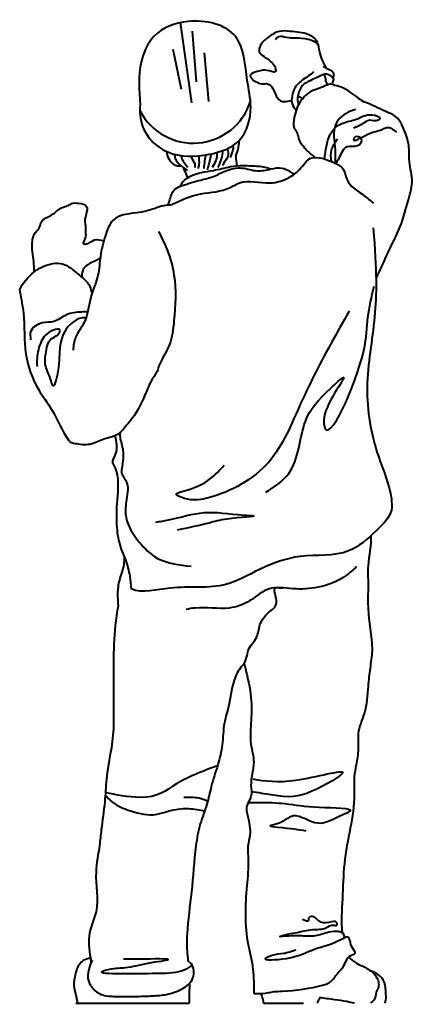
# Model space of a CAD drawing. Units: millimetres. Extents: x 0 to 8802617212, y 2245 to 8629389287.
# Drawn here: x 129971 to 130722, y 66828 to 68711 of the extents above; entities that cross this region are included whole.
import ezdxf

# ---------------------------------------------------------------- set-up
doc = ezdxf.new("R2010")
doc.units = ezdxf.units.MM
doc.layers.add('RED', color=1, linetype='Continuous', lineweight=40)

msp = doc.modelspace()

# ---------------------------------------------------------------- linework, layer by layer
at = {"layer": 'RED', "color": 4}
for points in [[(130278.2, 68705.7), (130299.6, 68552.3)], [(130300.8, 68689.5), (130308.5, 68592.5)], [(130263.7, 68654.7), (130279.9, 68578.2)], [(130324, 68647.8), (130332.1, 68555.1)]]:
    msp.add_lwpolyline(points, dxfattribs=at)
at = {"layer": 'RED', "color": 4, "flags": 128}
for points in [[(130078.2, 66830.3), (130295.3, 66830.3)], [(130437.4, 66830.3), (130514.1, 66830.3)]]:
    msp.add_lwpolyline(points, dxfattribs=at)
at = {"layer": 'RED', "color": 4}
msp.add_arc((130303, 68589.9), 114.7, 207.0656, 342.5199, dxfattribs=at)
for points in [[(130201.2, 68548.8), (130203.4, 68630.4), (130227.6, 68678.9), (130292.9, 68707.9), (130384.2, 68678.9), (130406.3, 68595.1), (130412.9, 68544.4), (130390.9, 68480.5), (130333.5, 68454), (130254.1, 68458.4), (130218.8, 68484.9), (130201.2, 68529), (130201.2, 68548.8)], [(130441.8, 67807.5), (130485.6, 67843.4), (130517.5, 67943), (130566, 68006.8), (130589.3, 68026.7), (130553.4, 67951), (130553.4, 67935), (130629.1, 68078.5), (130637.1, 68142.2), (130649.1, 68202)], [(130601.2, 68154.2), (130565.4, 68090.4), (130505.6, 67970.9), (130441.8, 67859.3), (130326.2, 67795.6), (130286.3, 67795.6), (130270.3, 67803.5), (130290.3, 67811.5), (130362, 67859.3)], [(130231.2, 67750.3), (130255.6, 67754.9), (130324, 67768.6), (130400, 67764), (130418.3, 67762.5), (130368.1, 67756.4), (130333.1, 67748.8), (130272.3, 67735.1)], [(130615.5, 67665.5), (130595.7, 67648.5), (130541.8, 67625.9), (130493.6, 67623), (130448.3, 67623), (130411.4, 67600.4), (130371.7, 67586.2), (130306.5, 67586.2), (130289.5, 67583.4)]]:
    msp.add_spline(points, degree=3, dxfattribs=at)
for points, knots in [([(130558.2, 68618.4), (130552.9, 68627.9), (130543.8, 68645.2), (130542.1, 68672.5), (130517.9, 68687.1), (130493.5, 68688), (130466.1, 68691.4), (130447.2, 68678.5), (130432.3, 68667.1), (130426.4, 68648.9), (130438.3, 68640.9), (130450.3, 68632.5), (130459.9, 68624.3), (130461.8, 68610), (130448.1, 68613.2), (130437.9, 68616.2), (130424.8, 68611.9), (130401.9, 68605.2), (130429.5, 68585.7), (130446.3, 68590.8), (130457.2, 68579.2), (130460.3, 68565.2), (130472.6, 68551.9), (130484.1, 68556.1), (130490, 68556.4), (130491.1, 68556.4)], [2.634793, 2.634793, 2.634793, 2.634793, 35.522886, 61.435282, 77.31403, 114.321303, 135.137545, 157.254278, 179.329267, 192.591759, 205.469218, 216.659533, 237.991888, 243.193741, 250.999329, 268.112586, 278.842715, 293.388006, 321.228002, 331.636123, 345.465492, 361.179304, 376.842856, 391.213682, 394.424873, 394.424873, 394.424873, 394.424873]), ([(130460.5, 68673.4), (130462.3, 68675.8), (130467.3, 68682.5), (130482.2, 68676), (130500.3, 68677.3), (130519, 68675.8), (130533.7, 68671), (130539.3, 68665.9), (130541.4, 68664), (130541.9, 68663.5)], [0, 0, 0, 0, 8.411747, 22.957971, 39.97613, 64.75309, 78.48142, 85.117603, 87.139601, 87.139601, 87.139601, 87.139601]), ([(130551.7, 68621.8), (130555.5, 68619.8), (130561.7, 68616.4), (130569.7, 68612.8), (130571.6, 68607.8), (130571.4, 68604.2), (130570.7, 68601.3), (130570.2, 68599.8), (130570.1, 68599.7)], [0, 0, 0, 0, 13.031765, 21.675565, 24.378503, 28.395813, 32.536587, 33.133907, 33.133907, 33.133907, 33.133907]), ([(130533.1, 68611.3), (130529.2, 68608.2), (130517.9, 68599.4), (130500, 68588.8), (130492.4, 68569.7), (130489.7, 68554.4), (130494.8, 68543.4), (130499.2, 68539.9), (130500.2, 68539.3)], [0, 0, 0, 0, 15.069424, 43.237869, 59.198809, 75.338506, 88.813733, 92.310736, 92.310736, 92.310736, 92.310736]), ([(130570.1, 68599.7), (130569.5, 68600.4), (130566.9, 68603.5), (130556.5, 68610.6), (130541.2, 68600.9), (130525.6, 68594.4), (130510.5, 68587.2), (130504.6, 68572.2), (130501.7, 68559.7), (130503.1, 68552.2), (130504.4, 68549.1)], [7.740818, 7.740818, 7.740818, 7.740818, 10.452136, 19.928356, 42.497421, 55.760296, 72.905313, 89.750872, 101.473666, 111.563036, 111.563036, 111.563036, 111.563036]), ([(130552.9, 68606.6), (130553.8, 68605), (130555.7, 68600.8), (130556.1, 68593.7), (130558.3, 68589.1), (130559.3, 68587.1)], [3.462549, 3.462549, 3.462549, 3.462549, 8.971873, 17.261495, 24.130815, 24.130815, 24.130815, 24.130815]), ([(130570.3, 68600.3), (130570.8, 68599.1), (130571.4, 68596.8), (130569.8, 68593.4), (130568.9, 68590.5), (130568.1, 68588.8), (130567.8, 68588.2)], [4.607154, 4.607154, 4.607154, 4.607154, 8.097988, 11.71956, 15.427962, 17.309751, 17.309751, 17.309751, 17.309751]), ([(130535, 68577.1), (130528.9, 68574.5), (130514.9, 68566.2), (130501, 68545.7), (130496.2, 68524), (130492.6, 68507.6), (130503.6, 68494.6), (130503.7, 68480.3), (130511.1, 68471.5), (130513.7, 68469.3)], [107.93681, 107.93681, 107.93681, 107.93681, 128.164616, 158.727275, 176.672394, 197.13268, 202.807397, 226.205143, 236.292254, 236.292254, 236.292254, 236.292254]), ([(130535, 68577.1), (130540.3, 68579.9), (130551, 68582.3), (130564.7, 68590.7), (130576.1, 68585), (130589.9, 68583.2), (130602.7, 68572.1), (130617.3, 68562.4), (130626.4, 68556.2), (130630.3, 68553.6)], [12.636624, 12.636624, 12.636624, 12.636624, 31.055955, 44.958716, 56.931234, 66.469378, 86.577193, 105.402309, 119.556042, 119.556042, 119.556042, 119.556042]), ([(130513.9, 68559.8), (130513.8, 68559.9), (130510.2, 68561.6), (130506.6, 68563.2), (130503, 68564.6)], [13.280776, 13.280776, 13.280776, 13.280776, 13.711228, 25.177539, 25.177539, 25.177539, 25.177539]), ([(130613.5, 68539.9), (130610.4, 68538.8), (130595.3, 68533.6), (130565.4, 68511.1), (130574.8, 68474.6), (130574.2, 68450.1), (130574.2, 68441.6), (130574.2, 68437.1)], [0, 0, 0, 0, 10.17647, 48.152506, 96.97526, 108.880233, 122.443331, 122.443331, 122.443331, 122.443331]), ([(130652.6, 68216.5), (130656.1, 68223.7), (130666.4, 68245.2), (130681.3, 68278.3), (130702.3, 68320), (130712.7, 68362.2), (130726, 68405.7), (130714.4, 68437.5), (130717.3, 68467.8), (130709.1, 68495.7), (130696.4, 68526.3), (130663.3, 68538), (130644.4, 68549.2), (130630.7, 68553.5), (130630.3, 68553.6)], [9.318697, 9.318697, 9.318697, 9.318697, 33.321963, 80.751252, 118.57386, 172.500094, 211.836503, 250.937106, 269.560401, 301.880024, 338.490942, 360.922974, 403.265605, 404.401583, 404.401583, 404.401583, 404.401583]), ([(130553.8, 68445.2), (130554.7, 68451.1), (130557.1, 68465.2), (130560.8, 68485.1), (130571.8, 68504.9), (130592.3, 68516.2), (130619.4, 68520.3), (130636.1, 68533.5), (130664.2, 68525.5), (130653.3, 68515.1), (130640.4, 68522.3), (130626.2, 68510.8), (130615.9, 68506.4), (130609.8, 68503.8)], [9.668187, 9.668187, 9.668187, 9.668187, 27.639797, 52.620788, 70.286296, 93.414886, 120.266547, 148.57476, 165.514632, 169.799742, 186.468826, 200.020137, 220.349801, 220.349801, 220.349801, 220.349801]), ([(130575.7, 68436.4), (130578.1, 68439.8), (130585.1, 68451.2), (130593.2, 68474.7), (130616.1, 68465.1), (130630.8, 68483.1), (130613.8, 68491), (130604.8, 68473.5), (130642.9, 68498.5), (130658.1, 68497.7), (130677.4, 68508.4), (130685.7, 68501.3), (130691.6, 68496.2)], [16.735694, 16.735694, 16.735694, 16.735694, 29.41364, 55.477485, 75.23558, 89.526898, 102.474297, 107.936669, 135.254326, 167.362646, 175.522064, 195.851728, 195.851728, 195.851728, 195.851728]), ([(130567.7, 68440), (130566.5, 68448.6), (130564.7, 68461.9), (130574.1, 68476), (130579.1, 68483.4)], [288.185177, 288.185177, 288.185177, 288.185177, 310.944017, 335.824033, 335.824033, 335.824033, 335.824033]), ([(130368.5, 68464.8), (130369.2, 68459.6), (130371.6, 68448.8), (130362.4, 68439.6), (130359.6, 68433.7), (130359.1, 68432.5)], [8.258415, 8.258415, 8.258415, 8.258415, 23.505839, 39.30896, 43.348386, 43.348386, 43.348386, 43.348386]), ([(130378.5, 68470.3), (130378.9, 68467.9), (130380.1, 68460.7), (130374.3, 68453.8), (130374.4, 68448.4), (130374.4, 68447.8)], [8.176423, 8.176423, 8.176423, 8.176423, 15.393702, 29.675695, 31.482281, 31.482281, 31.482281, 31.482281]), ([(130384.4, 68450.6), (130387.7, 68457.3), (130390.3, 68468), (130390.8, 68477.9), (130390.9, 68480.5)], [159.721606, 159.721606, 159.721606, 159.721606, 181.200139, 188.931429, 188.931429, 188.931429, 188.931429]), ([(130513.7, 68469.3), (130515.1, 68467.4), (130521.1, 68459.6), (130528.7, 68453.6), (130534.5, 68449)], [133.006479, 133.006479, 133.006479, 133.006479, 139.787406, 162.053804, 162.053804, 162.053804, 162.053804]), ([(130251.4, 68459.7), (130252.4, 68454.6), (130255.2, 68443.4), (130266.8, 68431.4), (130276.5, 68431.6), (130279.3, 68432)], [3.828653, 3.828653, 3.828653, 3.828653, 19.195571, 38.745805, 47.190045, 47.190045, 47.190045, 47.190045]), ([(130259.9, 68357.1), (130262.5, 68358.2), (130274.6, 68363.3), (130292.9, 68372.9), (130328.9, 68381.2), (130363.1, 68382.3), (130402.3, 68408.2), (130443.7, 68393.9), (130486.5, 68406.9), (130508.9, 68425.8), (130527.8, 68455.3), (130563.7, 68442.7), (130592.1, 68428.3), (130595.8, 68395.8), (130624.6, 68379.9), (130642, 68365.3), (130647.7, 68360.5)], [25.507146, 25.507146, 25.507146, 25.507146, 34.130195, 64.990926, 86.849471, 144.737253, 164.493751, 222.813419, 261.408479, 293.988534, 310.277109, 360.042394, 381.611203, 402.28762, 448.529379, 471.156933, 471.156933, 471.156933, 471.156933]), ([(130266.6, 68454.2), (130267, 68451), (130269.6, 68437.6), (130282.1, 68429.6), (130291.8, 68423.4)], [6.135363, 6.135363, 6.135363, 6.135363, 15.592228, 47.277926, 47.277926, 47.277926, 47.277926]), ([(130279.4, 68451.5), (130279.5, 68451.2), (130280.4, 68443.8), (130287, 68436.7), (130291.6, 68429.7), (130292.2, 68428.8)], [7.076082, 7.076082, 7.076082, 7.076082, 8.128371, 29.978619, 33.235211, 33.235211, 33.235211, 33.235211]), ([(130299, 68450.3), (130299.1, 68449.4), (130299.9, 68444.1), (130306.7, 68438), (130306, 68431), (130305.8, 68428.8)], [6.453681, 6.453681, 6.453681, 6.453681, 9.031664, 23.171454, 29.494505, 29.494505, 29.494505, 29.494505]), ([(130313, 68451), (130313.2, 68445.4), (130315.2, 68437.2), (130312.8, 68429.4), (130312.1, 68427)], [3.111021, 3.111021, 3.111021, 3.111021, 19.89619, 27.344815, 27.344815, 27.344815, 27.344815]), ([(130327.3, 68452.9), (130326.3, 68449.1), (130324.3, 68440.6), (130323.4, 68431.9), (130322.9, 68427)], [10.641726, 10.641726, 10.641726, 10.641726, 22.34562, 36.910722, 36.910722, 36.910722, 36.910722]), ([(130337, 68454.7), (130335, 68447.4), (130333.7, 68436.9), (130330.2, 68427), (130329.3, 68424.3)], [6.964846, 6.964846, 6.964846, 6.964846, 29.814968, 38.384758, 38.384758, 38.384758, 38.384758]), ([(130347.7, 68457.3), (130347.9, 68456.2), (130349.7, 68446.6), (130344.1, 68437.2), (130339.2, 68428.8)], [7.017813, 7.017813, 7.017813, 7.017813, 10.298236, 37.156935, 37.156935, 37.156935, 37.156935]), ([(130359, 68460.8), (130358.3, 68450.4), (130355.3, 68439.3), (130350.3, 68429.4), (130350, 68428.8)], [8.650852, 8.650852, 8.650852, 8.650852, 39.842097, 41.86271, 41.86271, 41.86271, 41.86271]), ([(130384.4, 68450.6), (130384.4, 68450.5), (130384.6, 68444.3), (130385.3, 68438.1), (130386.5, 68432.1)], [10.696349, 10.696349, 10.696349, 10.696349, 11.146105, 29.282033, 29.282033, 29.282033, 29.282033]), ([(130254.6, 68356.6), (130255.5, 68359), (130259.3, 68369.5), (130263.1, 68387.3), (130289.1, 68396.7), (130313.4, 68404.1), (130342.4, 68410.4), (130366.4, 68424.6), (130395.9, 68430.8), (130424.3, 68419.4), (130449.6, 68425.6), (130471.9, 68430), (130486.3, 68422.3), (130493.5, 68417.3), (130495.9, 68415.7)], [7.36942, 7.36942, 7.36942, 7.36942, 15.092692, 40.384977, 56.189775, 93.089687, 118.8209, 144.122142, 176.370186, 205.1384, 231.880709, 253.16265, 270.56672, 279.083447, 279.083447, 279.083447, 279.083447]), ([(130278, 68392.6), (130278.7, 68394.1), (130285.6, 68408.7), (130311.9, 68419.3), (130344.7, 68422.9), (130370.8, 68430.5), (130395.3, 68433.4), (130417.3, 68431.4), (130435.6, 68431.4), (130447.8, 68427.4), (130451.5, 68425.8)], [8.119574, 8.119574, 8.119574, 8.119574, 12.862361, 57.117041, 80.5565, 113.987793, 138.002265, 153.951073, 180.344228, 192.218838, 192.218838, 192.218838, 192.218838]), ([(130283.3, 68429), (130283.9, 68427.7), (130286.5, 68422), (130289.2, 68415.2), (130291.2, 68409.6), (130291.5, 68408.6)], [6.316781, 6.316781, 6.316781, 6.316781, 10.724382, 25.063394, 28.274669, 28.274669, 28.274669, 28.274669]), ([(130000.4, 68303.5), (130008.9, 68313.1), (130010.2, 68318.7), (130012.8, 68328.6), (130024.5, 68333.5), (130037.6, 68340.7), (130048.4, 68352.5), (130062.2, 68354.6), (130071.7, 68361.1), (130084.3, 68360.9), (130100.8, 68357.3), (130099.3, 68343.6), (130096.7, 68335.2), (130095, 68325.7), (130096.7, 68319.5), (130096.5, 68315.8), (130096.5, 68314.9)], [13.220348, 13.220348, 13.220348, 13.220348, 20.076777, 30.0937, 42.224062, 55.149164, 75.80695, 87.574615, 95.895795, 108.955686, 126.435992, 133.876442, 146.284487, 153.782982, 162.204968, 165.012908, 165.012908, 165.012908, 165.012908]), ([(130259.9, 68357.1), (130255.4, 68356.8), (130239.3, 68355), (130204.8, 68338.9), (130150.4, 68342.7), (130133, 68295.1), (130124.4, 68260.6), (130122.4, 68218.3), (130103.5, 68178.7), (130100.5, 68134.9), (130075.9, 68107.1), (130073.8, 68087.7), (130073, 68079.1)], [21.066658, 21.066658, 21.066658, 21.066658, 34.417996, 70.271127, 136.054334, 167.937983, 209.438178, 245.396601, 292.744969, 339.431634, 372.44623, 397.950914, 397.950914, 397.950914, 397.950914]), ([(130096.5, 68314.9), (130096.8, 68310.4), (130096.5, 68304), (130098.1, 68293.6), (130088.4, 68281.6), (130104, 68282.6), (130113.6, 68293.7), (130124.8, 68289.6), (130131.8, 68288.5)], [204.096317, 204.096317, 204.096317, 204.096317, 217.50752, 223.186992, 236.968542, 242.650269, 259.589008, 277.585503, 277.585503, 277.585503, 277.585503]), ([(130647.5, 68313.3), (130653.8, 68230.6), (130654.5, 68141.4), (130627.3, 68009.5), (130647.7, 67889.9), (130681.1, 67817.2), (130684.4, 67763.6), (130648.6, 67729.6), (130596.4, 67681.6), (130509.3, 67692.1), (130432.7, 67663.9), (130355.5, 67618.6), (130272.5, 67632.5), (130205.1, 67613.8), (130184.3, 67622.6)], [0, 0, 0, 0, 131.523414, 267.298016, 400.492592, 485.925556, 507.246061, 555.585523, 621.702558, 714.749339, 796.82222, 866.845178, 973.7353, 1047.601095, 1047.601095, 1047.601095, 1047.601095]), ([(129998.7, 68229), (129998.7, 68232.4), (129998.6, 68248.4), (129993.2, 68272.3), (129995.6, 68298.1), (130002.2, 68305.7), (130003.2, 68306.7)], [8.775479, 8.775479, 8.775479, 8.775479, 18.929882, 56.979851, 84.084144, 88.475976, 88.475976, 88.475976, 88.475976]), ([(130236.6, 68306.4), (130244.1, 68290.9), (130257, 68264.4), (130271.4, 68206.9), (130268.2, 68148.4), (130260.6, 68088.8), (130244.9, 68066.6), (130237.2, 68049.2)], [0, 0, 0, 0, 51.576767, 88.104646, 176.694518, 224.31127, 269.505025, 269.505025, 269.505025, 269.505025]), ([(129970.8, 68194.2), (129976.4, 68207.8), (129992.9, 68226.7), (130022.7, 68244.6), (130054.2, 68248.3), (130076.2, 68229.8), (130092.9, 68217.1), (130106.1, 68202.7), (130107.7, 68191.8), (130109.2, 68187.2)], [22.903629, 22.903629, 22.903629, 22.903629, 66.731061, 91.592891, 128.633604, 150.870087, 174.951894, 192.528193, 207.14141, 207.14141, 207.14141, 207.14141]), ([(130125, 68255.8), (130122.1, 68253.9), (130115.4, 68249.9), (130103.9, 68244.9), (130090.9, 68236), (130089.7, 68225), (130089.5, 68219.3)], [326.737492, 326.737492, 326.737492, 326.737492, 337.256642, 349.960363, 364.74932, 381.256444, 381.256444, 381.256444, 381.256444]), ([(129970.8, 68194.2), (129971, 68193.1), (129973.6, 68178.5), (129981.6, 68138.2), (129977.3, 68073.3), (130000.1, 68009.8), (130037.7, 67961), (130052.5, 67923.3), (130066.6, 67904.1), (130067.8, 67902.6)], [92.240362, 92.240362, 92.240362, 92.240362, 95.499058, 136.794516, 215.238729, 287.984768, 332.778734, 399.957914, 405.758992, 405.758992, 405.758992, 405.758992]), ([(130101, 68152.2), (130097.1, 68152.6), (130083, 68152.1), (130060, 68150), (130038.5, 68131.1), (130012.4, 68134.2), (129989, 68119.7), (129991.1, 68104.7), (129991.8, 68099.4)], [25.351237, 25.351237, 25.351237, 25.351237, 36.961009, 66.706987, 93.468681, 115.904162, 143.727268, 159.024974, 159.024974, 159.024974, 159.024974]), ([(130098, 68141.1), (130097.1, 68141.2), (130082.6, 68142), (130055.7, 68123.1), (130046.4, 68084.5), (130047.5, 68055.7), (130036.7, 67996.4), (130028.5, 68031.7), (130016.7, 68050.3), (130021.5, 68077.4), (130026.1, 68103.1), (130047.5, 68107.4), (130048, 68121.2), (130024.2, 68115), (130010.4, 68097.4), (130003.3, 68069.4), (130003.9, 68053.3), (130004, 68048)], [15.609758, 15.609758, 15.609758, 15.609758, 18.301089, 60.171322, 97.819902, 127.647829, 170.983496, 183.533023, 213.031545, 240.880232, 262.252822, 286.151227, 288.135178, 300.045689, 332.355299, 365.079015, 380.953157, 380.953157, 380.953157, 380.953157]), ([(130237.2, 68049.2), (130234.4, 68037.9), (130222.8, 68022.9), (130210.3, 67993.4), (130195.4, 67958.5), (130173.1, 67933.6), (130159.2, 67914.6), (130132.1, 67910.8), (130108.6, 67897.1), (130085.6, 67898.4), (130071.7, 67901.5), (130067.8, 67902.6)], [112.782837, 112.782837, 112.782837, 112.782837, 133.445161, 170.356677, 229.01579, 244.024659, 271.201414, 295.5124, 322.283059, 351.116068, 362.918309, 362.918309, 362.918309, 362.918309]), ([(130162.3, 67921.3), (130162.4, 67918.8), (130163, 67907.4), (130169.6, 67890.3), (130168.9, 67866.7), (130165.8, 67852.3), (130165.5, 67844.2)], [12.392247, 12.392247, 12.392247, 12.392247, 19.821773, 46.849608, 65.727547, 90.21619, 90.21619, 90.21619, 90.21619]), ([(130153.1, 67915.4), (130155.5, 67903.9), (130159.1, 67887.3), (130149.1, 67871.3), (130148.2, 67865.2), (130148.1, 67864)], [35.130854, 35.130854, 35.130854, 35.130854, 69.181256, 84.43151, 88.228941, 88.228941, 88.228941, 88.228941]), ([(130148.5, 67864), (130151.3, 67858.9), (130162.3, 67834.7), (130155.9, 67790.6), (130155.4, 67742.7), (130161, 67706.1), (130174.7, 67676.9), (130181.8, 67649.7), (130183.3, 67630.7), (130184.3, 67622.6)], [22.769141, 22.769141, 22.769141, 22.769141, 40.399671, 103.340997, 148.484116, 186.047831, 212.470084, 244.987304, 269.599933, 269.599933, 269.599933, 269.599933]), ([(130165.5, 67844.2), (130168.7, 67837.7), (130181.6, 67821.6), (130173.5, 67790.9), (130172.1, 67751.2), (130196.6, 67712.7), (130237.3, 67672.7), (130276.4, 67668.6), (130299.1, 67666.2)], [95.82943, 95.82943, 95.82943, 95.82943, 117.73763, 153.330607, 183.425598, 236.058458, 283.558003, 349.61993, 349.61993, 349.61993, 349.61993]), ([(130642.9, 67724.6), (130643.9, 67706.3), (130635.8, 67675.3), (130638.1, 67630.9), (130636.2, 67590.3), (130640.8, 67546.5), (130647.1, 67507.4), (130640.8, 67471), (130636.5, 67430.8), (130634.4, 67388.1), (130617, 67353.6), (130618.6, 67330.2), (130618.7, 67310), (130615.5, 67288.6), (130609.3, 67260.1), (130612.9, 67219.3), (130603.6, 67164), (130589.9, 67098.1), (130589.4, 67031.2), (130585.1, 66986.3), (130587.9, 66965.3)], [172.635675, 172.635675, 172.635675, 172.635675, 229.657393, 260.446803, 310.479718, 352.990085, 395.500367, 430.351968, 465.203452, 519.63267, 559.815884, 579.059291, 590.605295, 621.634653, 645.045603, 679.683814, 745.563133, 815.796109, 885.179363, 950.873141, 950.873141, 950.873141, 950.873141]), ([(130170.7, 67684.8), (130170.7, 67679.7), (130170.5, 67664.1), (130160.6, 67641.4), (130157.4, 67615.5), (130158.6, 67599.7), (130159, 67592.7), (130159.2, 67591.2)], [39.843255, 39.843255, 39.843255, 39.843255, 54.834835, 86.411038, 112.825068, 132.280053, 133.822044, 133.822044, 133.822044, 133.822044]), ([(130406.1, 67495.2), (130406.5, 67498.5), (130408.5, 67511.7), (130426.7, 67527), (130428.6, 67556.1), (130444.2, 67577.6), (130470.9, 67593.2), (130449.9, 67630.4), (130470.4, 67624.1), (130474.1, 67624.8)], [0, 0, 0, 0, 9.890577, 39.438681, 64.288854, 93.169448, 117.48589, 146.135355, 159.394027, 159.394027, 159.394027, 159.394027]), ([(130159.2, 67591.2), (130157, 67578.2), (130151.5, 67542.1), (130150, 67489.9), (130150.4, 67437.6), (130149.9, 67395.4), (130152.1, 67336.1), (130136.5, 67276.8), (130134.3, 67211.8), (130127.3, 67169.9), (130123.5, 67125.2), (130111.8, 67073.7), (130126.1, 67013.5), (130097.9, 66959.8), (130105.4, 66926.2), (130107.2, 66909.2), (130107.3, 66907.8)], [124.783028, 124.783028, 124.783028, 124.783028, 165.078408, 236.609686, 284.243142, 325.071761, 365.900381, 465.504805, 509.866691, 564.728957, 595.539119, 647.027048, 725.282018, 774.823477, 822.578414, 826.758756, 826.758756, 826.758756, 826.758756]), ([(130400.6, 67479.9), (130394, 67473.8), (130377.1, 67448.9), (130374.4, 67406.5), (130360, 67364.4), (130360.2, 67325.4), (130350.1, 67284.8), (130337.3, 67247.9), (130329.6, 67209.1), (130314.6, 67172.8), (130304.7, 67116.2), (130301.4, 67045.8), (130290.8, 66978.9), (130290.4, 66934.9), (130292.1, 66917.8), (130292.8, 66911.8)], [141.73466, 141.73466, 141.73466, 141.73466, 175.147323, 232.321846, 267.660489, 310.727535, 350.237099, 394.97891, 430.317554, 470.973675, 514.676169, 605.075288, 686.946471, 721.228945, 739.531973, 739.531973, 739.531973, 739.531973]), ([(130400.6, 67479.9), (130401.4, 67476.7), (130406.4, 67455), (130415.6, 67417.5), (130413.8, 67368.7), (130410.7, 67327.4), (130423.2, 67288.2), (130410.2, 67255.4), (130416.6, 67225.8), (130401.5, 67207.1), (130410.1, 67179.5), (130413.3, 67154.9), (130406.1, 67129.1), (130409.7, 67098.1), (130402.9, 67034.6), (130400.2, 66971), (130415.7, 66911.3), (130418.8, 66879.9), (130418.9, 66856.7), (130418.8, 66849.3)], [64.020726, 64.020726, 64.020726, 64.020726, 73.913919, 131.209699, 182.132204, 222.334192, 257.586249, 303.463038, 324.904171, 345.316984, 369.586785, 407.204387, 420.870733, 450.352204, 501.345261, 616.622157, 641.332365, 689.871967, 712.505873, 712.505873, 712.505873, 712.505873]), ([(130351, 67285.2), (130322.3, 67274.5), (130269.1, 67254.6), (130227.1, 67215.3), (130153.9, 67229.2), (130135, 67233.4)], [0, 0, 0, 0, 87.536507, 162.803801, 205.041682, 205.041682, 205.041682, 205.041682]), ([(130416.9, 67259.3), (130440.5, 67255.6), (130490, 67247.8), (130631.1, 67290.7), (130516.3, 67224.3), (130481.9, 67223.1), (130427.1, 67232.9), (130414.1, 67234.9)], [0, 0, 0, 0, 82.484013, 173.109765, 241.781143, 319.839555, 345.69798, 345.69798, 345.69798, 345.69798]), ([(130134.6, 67227.6), (130138.5, 67224.1), (130149.9, 67211.7), (130180.7, 67197.4), (130235.1, 67183.7), (130269.3, 67208.3), (130315, 67200.3), (130324.9, 67198.5)], [270.613412, 270.613412, 270.613412, 270.613412, 286.388549, 321.166622, 371.525393, 440.847717, 462.74132, 462.74132, 462.74132, 462.74132]), ([(130330.5, 67216.5), (130330.2, 67216.6), (130319.1, 67222.4), (130305.1, 67224.2), (130289.8, 67224), (130285, 67223.9)], [529.398906, 529.398906, 529.398906, 529.398906, 530.090747, 561.517983, 575.652915, 575.652915, 575.652915, 575.652915]), ([(130408.1, 67214.4), (130414.9, 67214.1), (130438.4, 67215.2), (130486.5, 67212.6), (130528.4, 67203.2), (130625.8, 67205), (130572.2, 67184), (130540.8, 67165), (130493.9, 67201.2), (130474, 67173.7), (130443.6, 67169.4), (130487.4, 67165.3), (130504.6, 67162.5), (130518.2, 67160.4)], [444.705355, 444.705355, 444.705355, 444.705355, 465.045656, 514.571938, 580.907338, 640.222368, 666.555659, 706.044035, 755.229582, 794.22178, 803.933962, 818.263758, 872.902731, 872.902731, 872.902731, 872.902731]), ([(130593.3, 66956), (130593.1, 66956.7), (130591.8, 66960.1), (130589.7, 66965.1), (130582.7, 66967.3), (130572.7, 66968.2), (130555.5, 66964.8), (130535.9, 66957.7), (130510, 66959.1), (130494.1, 66960.1), (130459.4, 66956.3), (130486.9, 66963.6), (130504.3, 66966), (130529.7, 66972.7), (130554.8, 66970.7), (130567, 66982.1), (130578.6, 66977.9), (130577.8, 66989.8), (130559.6, 66983), (130542.9, 66983.8), (130534.4, 66998.9), (130522.2, 66994.9), (130525.1, 66984.9), (130517.6, 66988.1), (130512.2, 66990.4)], [259.405529, 259.405529, 259.405529, 259.405529, 261.578832, 269.984829, 274.784474, 282.856023, 300.882419, 327.473466, 347.083336, 375.606871, 393.456127, 409.250337, 428.304979, 459.079009, 485.172898, 501.241114, 507.480648, 511.935143, 527.114346, 547.789134, 563.122014, 571.093696, 575.548191, 587.272027, 587.272027, 587.272027, 587.272027]), ([(130456.9, 66852.9), (130462.3, 66853), (130494.4, 66854.1), (130530, 66858.9), (130567.3, 66869.8), (130577, 66886.6), (130591.1, 66899.3), (130596.3, 66914.7), (130603.7, 66922.5), (130616.9, 66925.6), (130602.4, 66939.3), (130603.4, 66962.7), (130571.3, 66942.6), (130531.5, 66935.3), (130500.4, 66914.7), (130428.2, 66910.7), (130457.9, 66925.1), (130476.5, 66924.7), (130491.7, 66930), (130499.8, 66932.8)], [29.480491, 29.480491, 29.480491, 29.480491, 45.747554, 126.05604, 138.075012, 158.852986, 180.950435, 194.452589, 206.060026, 213.778988, 225.352838, 248.127845, 262.06882, 314.488675, 372.613285, 411.457701, 424.963968, 446.81271, 471.941729, 471.941729, 471.941729, 471.941729]), ([(130106.4, 66916.2), (130101.2, 66915.7), (130089.6, 66913), (130078.7, 66895.1), (130075.7, 66878.3), (130073.4, 66861.8), (130077.9, 66848.3), (130080.7, 66836.4), (130081.6, 66830.3), (130081.9, 66828.4)], [10.16395, 10.16395, 10.16395, 10.16395, 25.16626, 46.26521, 66.774449, 77.26824, 95.716456, 108.392365, 114.171869, 114.171869, 114.171869, 114.171869]), ([(130109.5, 66912.9), (130107, 66907.1), (130101.4, 66894.3), (130100.2, 66876.2), (130109.2, 66859.1), (130126.1, 66844), (130159.2, 66843.4), (130191.8, 66843.3), (130224.5, 66844.2), (130253.8, 66846.5), (130281.5, 66855.8), (130306.9, 66875.4), (130304.4, 66902.3), (130294.8, 66910.1), (130292.8, 66911.8)], [0, 0, 0, 0, 19.238932, 42.040432, 50.538109, 76.823663, 104.650374, 146.473925, 175.955787, 202.724622, 233.989492, 263.554994, 291.368315, 299.356838, 299.356838, 299.356838, 299.356838]), ([(130300.9, 66903.1), (130295.7, 66899.4), (130276.3, 66887.5), (130229.7, 66887.9), (130098.2, 66883.6), (130150, 66898.1), (130178.7, 66897.4), (130208.9, 66907.2), (130280.9, 66916), (130204.1, 66914.6), (130179.3, 66914.8), (130169.4, 66914.8)], [21.47618, 21.47618, 21.47618, 21.47618, 40.333448, 92.091051, 193.958591, 204.796556, 235.345683, 279.899978, 318.497677, 369.8351, 404.054186, 404.054186, 404.054186, 404.054186]), ([(130600, 66918.2), (130605, 66914.4), (130613.3, 66907.4), (130626, 66901.7), (130639.8, 66895.1), (130652, 66885.6), (130657.7, 66871.6), (130658.1, 66860.7), (130651.6, 66850.6), (130652, 66839), (130645.5, 66833.7), (130643.1, 66831.3), (130642, 66830.3)], [36.719773, 36.719773, 36.719773, 36.719773, 55.637591, 69.006364, 77.919068, 101.913672, 112.642034, 122.602329, 133.330691, 147.833932, 153.47002, 157.862153, 157.862153, 157.862153, 157.862153]), ([(130669.6, 66830.3), (130670.4, 66832), (130672.5, 66839.5), (130670.9, 66854.1), (130670.2, 66873.9), (130656.5, 66885.9), (130647.9, 66890.8), (130643.4, 66891.9), (130643.1, 66892)], [145.881694, 145.881694, 145.881694, 145.881694, 151.601274, 167.260044, 191.252913, 206.482715, 219.617943, 220.427114, 220.427114, 220.427114, 220.427114]), ([(130295.6, 66868.1), (130295.6, 66862.1), (130295.3, 66849.4), (130295.2, 66836.8), (130295.3, 66830.3)], [784.282644, 784.282644, 784.282644, 784.282644, 802.844309, 822.881122, 822.881122, 822.881122, 822.881122]), ([(130418.8, 66849.3), (130420.5, 66849.1), (130429.8, 66848.5), (130442.7, 66849.6), (130453.5, 66852.1), (130456.9, 66852.9)], [5.451807, 5.451807, 5.451807, 5.451807, 10.733401, 33.977073, 44.608283, 44.608283, 44.608283, 44.608283]), ([(130432.3, 66849), (130432.9, 66847.4), (130435, 66841.3), (130436.3, 66834.9), (130437.4, 66830.3)], [24.648069, 24.648069, 24.648069, 24.648069, 29.730667, 44.382418, 44.382418, 44.382418, 44.382418]), ([(130545.1, 66841.5), (130544.1, 66839.4), (130542.3, 66835.9), (130540.9, 66831.7), (130540.1, 66830.3)], [3.903759, 3.903759, 3.903759, 3.903759, 10.94278, 15.719581, 15.719581, 15.719581, 15.719581]), ([(130611.6, 66830.3), (130606.7, 66831.2), (130594.3, 66834.6), (130572.5, 66837.2), (130554.1, 66839.8), (130545.1, 66841.5)], [190.309192, 190.309192, 190.309192, 190.309192, 205.545533, 229.342564, 258.698387, 258.698387, 258.698387, 258.698387])]:
    msp.add_open_spline(points, degree=3, knots=knots, dxfattribs=at)
for points in [[(130392.1, 68427.2), (130392.1, 68427.2), (130392.1, 68427.1), (130392.1, 68427)], [(130148.5, 67864), (130148.3, 67864), (130148.2, 67864), (130148.1, 67864)], [(130400.6, 67479.9), (130402.7, 67484.9), (130404.7, 67489.9), (130406.1, 67495.2)]]:
    msp.add_open_spline(points, degree=3, dxfattribs=at)

doc.saveas('drawing.dxf')
